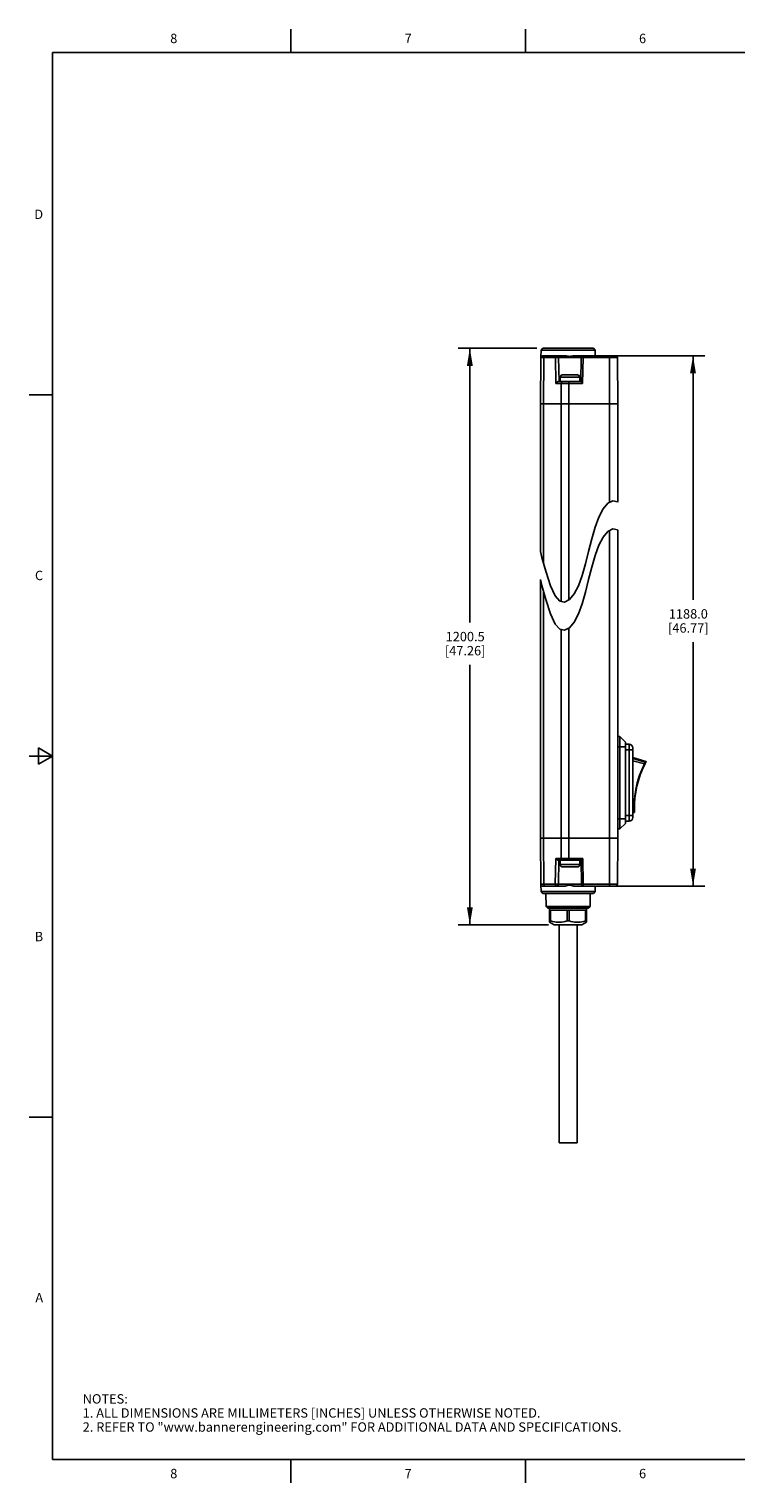
# Model space of a CAD drawing. Units: inches. Extents: x 0.7 to 21.3, y 0.5 to 16.
# Drawn here: x 0.7 to 8.3, y 0.5 to 16 of the extents above; entities that cross this region are included whole.
import ezdxf

# ---------------------------------------------------------------- set-up
doc = ezdxf.new("R2010")
doc.units = ezdxf.units.IN
doc.header["$LTSCALE"] = 1.21
doc.header["$MEASUREMENT"] = 0
doc.layers.get('0').update_dxf_attribs({"linetype": 'CONTINUOUS'})
for name, color, linetype in [('02___PRT_ALL_AXES', 7, 'CONTINUOUS'), ('AXIS', 7, 'CONTINUOUS'), ('DRIVEN_DIMS', 7, 'CONTINUOUS')]:
    doc.layers.add(name, color=color, linetype=linetype)
doc.styles.add('TEXTSTYLE_2', font='txt', dxfattribs={"width": 0.8})
doc.dimstyles.new('DIMSTYLE_1', dxfattribs={"dimtxt": 0.1, "dimasz": 0.1875, "dimexe": 0.125, "dimexo": 0.0625, "dimgap": 0.1, "dimtad": 0, "dimtih": 1, "dimtoh": 1, "dimdec": 1, "dimzin": 4, "dimdsep": 46, "dimtxsty": 'STANDARD', "dimblk": '_FILLED', "dimblk1": '_FILLED', "dimblk2": '_FILLED', "dimcen": 0.09, "dimadec": 3, "dimazin": 1, "dimtp": 0.005, "dimtm": 0.005, "dimtfac": 1, "dimtdec": 3, "dimtofl": 0, "dimtmove": 0, "dimatfit": 3, "dimldrblk": '_FILLED', "dimfxl": 1, "dimtolj": 1, "dimtzin": 4, "dimarcsym": 0})

# ---------------------------------------------------------------- blocks, each defined once
blk = doc.blocks.new('_FILLED')
at = {"color": 0, "linetype": 'BYBLOCK'}
blk.add_solid([(0, 0), (-1, 0.167), (-1, -0.167)], dxfattribs=at)
blk = doc.blocks.new('*D0')
at = {"layer": 'DRIVEN_DIMS', "color": 7, "linetype": 'CONTINUOUS'}
for p, q in [((6.968, 12.518), (7.92, 12.518)), ((7.795, 12.518), (7.795, 9.915)), ((7.795, 6.863), (7.795, 9.465)), ((6.968, 6.863), (7.92, 6.863))]:
    blk.add_line(p, q, dxfattribs=at)
at = {"layer": 'DRIVEN_DIMS', "color": 7, "linetype": 'CONTINUOUS', "xscale": 0.1875, "yscale": 0.1875, "zscale": 0.1875}
for p, rotation in [((7.795, 12.518), 90), ((7.795, 6.863), 270)]:
    blk.add_blockref('_FILLED', p, dxfattribs=dict(at, rotation=rotation))
at = {"layer": 'DRIVEN_DIMS', "color": 7, "linetype": 'CONTINUOUS', "insert": (7.745, 9.815), "char_height": 0.1, "width": 0.7, "attachment_point": 2, "line_spacing_factor": 0.9}
blk.add_mtext('1188.0\\P[46.77]', dxfattribs=at)
blk = doc.blocks.new('*D7')
at = {"layer": 'DRIVEN_DIMS', "color": 7, "linetype": 'CONTINUOUS'}
for p, q in [((6.131, 12.597), (5.29, 12.597)), ((5.415, 12.597), (5.415, 9.673)), ((5.415, 6.449), (5.415, 9.223)), ((6.253, 6.449), (5.29, 6.449))]:
    blk.add_line(p, q, dxfattribs=at)
at = {"layer": 'DRIVEN_DIMS', "color": 7, "linetype": 'CONTINUOUS', "xscale": 0.1875, "yscale": 0.1875, "zscale": 0.1875}
for p, rotation in [((5.415, 12.597), 90), ((5.415, 6.449), 270)]:
    blk.add_blockref('_FILLED', p, dxfattribs=dict(at, rotation=rotation))
at = {"layer": 'DRIVEN_DIMS', "color": 7, "linetype": 'CONTINUOUS', "insert": (5.365, 9.573), "char_height": 0.1, "width": 0.7, "attachment_point": 2, "line_spacing_factor": 0.9}
blk.add_mtext('1200.5\\P[47.26]', dxfattribs=at)

msp = doc.modelspace()

# ---------------------------------------------------------------- linework, layer by layer
at = {"color": 7, "linetype": 'CONTINUOUS'}
for p, q in [((3.507, 15.75), (3.507, 16)), ((6.007, 15.75), (6.007, 16)), ((0.964, 15.75), (0.964, 0.75)), ((21.05, 15.75), (0.964, 15.75)), ((6.173, 12.506), (6.174, 12.577)), ((6.194, 12.597), (6.174, 12.577)), ((6.174, 12.577), (6.752, 12.577)), ((6.194, 12.597), (6.732, 12.597)), ((6.732, 12.597), (6.752, 12.577)), ((6.752, 12.518), (6.752, 12.577)), ((6.172, 12.499), (6.167, 12.006)), ((6.172, 12.499), (6.328, 12.499)), ((6.191, 12.518), (6.422, 12.518)), ((6.205, 12.499), (6.202, 12.006)), ((6.333, 12.223), (6.328, 12.499)), ((6.366, 12.243), (6.362, 12.499)), ((6.603, 12.499), (6.362, 12.499)), ((6.53, 12.518), (6.97, 12.518)), ((6.603, 12.499), (6.599, 12.243)), ((6.623, 12.499), (6.618, 12.223)), ((6.623, 12.518), (6.623, 12.499)), ((6.623, 12.499), (6.99, 12.499)), ((6.906, 12.518), (6.906, 10.954)), ((6.99, 12.499), (6.994, 12.006)), ((6.378, 12.243), (6.378, 12.288)), ((6.378, 12.288), (6.587, 12.288)), ((6.403, 12.313), (6.562, 12.313)), ((6.587, 12.243), (6.587, 12.288)), ((0.964, 12.1), (0.714, 12.1)), ((6.333, 12.223), (6.618, 12.223)), ((6.36, 12.243), (6.599, 12.243)), ((6.39, 12.223), (6.389, 12.006)), ((6.472, 12.243), (6.472, 9.917)), ((6.167, 12.006), (6.167, 10.432)), ((6.994, 12.006), (6.167, 12.006)), ((6.202, 12.006), (6.202, 10.303)), ((6.389, 12.006), (6.389, 9.899)), ((6.992, 10.957), (6.992, 12.006)), ((6.992, 10.957), (6.992, 12.006)), ((6.79, 10.798), (6.837, 10.885)), ((6.837, 10.885), (6.888, 10.944)), ((6.888, 10.944), (6.939, 10.972)), ((6.939, 10.972), (6.989, 10.961)), ((6.989, 10.961), (6.992, 10.957)), ((6.75, 10.688), (6.79, 10.798)), ((6.682, 10.432), (6.715, 10.564)), ((6.715, 10.564), (6.75, 10.688)), ((6.837, 10.584), (6.79, 10.497)), ((6.888, 10.643), (6.837, 10.584)), ((6.939, 10.671), (6.888, 10.643)), ((6.906, 6.863), (6.906, 10.653)), ((6.989, 10.66), (6.939, 10.671)), ((6.992, 10.656), (6.989, 10.66)), ((6.992, 7.375), (6.992, 10.656)), ((6.992, 7.375), (6.992, 10.656)), ((6.167, 10.432), (6.184, 10.367)), ((6.649, 10.299), (6.682, 10.432)), ((6.75, 10.387), (6.715, 10.263)), ((6.79, 10.497), (6.75, 10.387)), ((6.184, 10.367), (6.225, 10.221)), ((6.614, 10.175), (6.649, 10.299)), ((6.715, 10.263), (6.682, 10.13)), ((6.167, 10.13), (6.167, 7.375)), ((6.184, 10.066), (6.167, 10.13)), ((6.225, 10.221), (6.276, 10.065)), ((6.573, 10.065), (6.614, 10.175)), ((6.682, 10.13), (6.649, 9.998)), ((6.225, 9.92), (6.184, 10.066)), ((6.202, 10.002), (6.202, 7.375)), ((6.276, 9.764), (6.225, 9.92)), ((6.276, 10.065), (6.326, 9.957)), ((6.326, 9.957), (6.375, 9.902)), ((6.476, 9.919), (6.527, 9.978)), ((6.527, 9.978), (6.573, 10.065)), ((6.649, 9.998), (6.614, 9.874)), ((6.375, 9.902), (6.425, 9.891)), ((6.425, 9.891), (6.476, 9.919)), ((6.614, 9.874), (6.573, 9.764)), ((6.326, 9.656), (6.276, 9.764)), ((6.375, 9.601), (6.326, 9.656)), ((6.476, 9.618), (6.425, 9.59)), ((6.472, 7.138), (6.472, 9.616)), ((6.527, 9.677), (6.476, 9.618)), ((6.573, 9.764), (6.527, 9.677)), ((6.425, 9.59), (6.375, 9.601)), ((6.389, 9.598), (6.389, 7.375)), ((6.992, 8.457), (7.015, 8.457)), ((7.015, 8.457), (7.015, 7.473)), ((7.074, 8.398), (7.015, 8.457)), ((7.074, 8.398), (7.074, 7.532)), ((7.114, 8.375), (7.074, 8.375)), ((7.114, 8.375), (7.114, 7.556)), ((0.964, 8.25), (0.714, 8.25)), ((0.814, 8.337), (0.814, 8.163)), ((0.964, 8.25), (0.814, 8.337)), ((0.814, 8.163), (0.964, 8.25)), ((6.992, 8.349), (7.074, 8.349)), ((7.074, 8.315), (7.153, 8.315)), ((7.153, 7.595), (7.153, 8.335)), ((7.291, 8.193), (7.153, 8.233)), ((7.286, 8.185), (7.153, 8.223)), ((7.279, 8.168), (7.153, 8.198)), ((7.279, 8.167), (7.279, 8.168)), ((7.284, 8.18), (7.286, 8.185)), ((7.286, 8.185), (7.291, 8.193)), ((7.294, 8.186), (7.289, 8.178)), ((7.153, 7.615), (7.074, 7.615)), ((7.165, 7.676), (7.153, 7.679)), ((7.165, 7.657), (7.153, 7.66)), ((7.165, 7.648), (7.153, 7.65)), ((7.165, 7.671), (7.165, 7.676)), ((7.165, 7.648), (7.165, 7.657)), ((7.171, 7.653), (7.17, 7.662)), ((6.992, 7.581), (7.074, 7.581)), ((6.992, 7.473), (7.015, 7.473)), ((7.074, 7.532), (7.015, 7.473)), ((7.074, 7.556), (7.114, 7.556)), ((6.172, 6.882), (6.167, 7.375)), ((6.167, 7.375), (6.994, 7.375)), ((6.205, 6.882), (6.202, 7.375)), ((6.39, 7.158), (6.389, 7.375)), ((6.99, 6.882), (6.994, 7.375)), ((6.326, 6.882), (6.331, 7.158)), ((6.62, 7.158), (6.331, 7.158)), ((6.358, 7.138), (6.601, 7.138)), ((6.36, 6.882), (6.364, 7.138)), ((6.378, 7.138), (6.378, 7.092)), ((6.587, 7.138), (6.587, 7.092)), ((6.601, 7.138), (6.605, 6.882)), ((6.62, 7.158), (6.625, 6.882)), ((6.587, 7.092), (6.378, 7.092)), ((6.562, 7.067), (6.403, 7.067)), ((6.326, 6.882), (6.172, 6.882)), ((6.173, 6.875), (6.174, 6.804)), ((6.419, 6.863), (6.191, 6.863)), ((6.36, 6.882), (6.605, 6.882)), ((6.97, 6.863), (6.533, 6.863)), ((6.99, 6.882), (6.625, 6.882)), ((6.625, 6.882), (6.625, 6.863)), ((6.752, 6.863), (6.752, 6.804)), ((6.194, 6.784), (6.174, 6.804)), ((6.752, 6.804), (6.174, 6.804)), ((6.732, 6.784), (6.194, 6.784)), ((6.227, 6.784), (6.228, 6.646)), ((6.699, 6.784), (6.698, 6.646)), ((6.732, 6.784), (6.752, 6.804)), ((6.248, 6.626), (6.228, 6.646)), ((6.698, 6.646), (6.228, 6.646)), ((6.678, 6.626), (6.248, 6.626)), ((6.266, 6.607), (6.266, 6.478)), ((6.276, 6.607), (6.276, 6.492)), ((6.452, 6.607), (6.452, 6.492)), ((6.473, 6.607), (6.473, 6.492)), ((6.649, 6.607), (6.649, 6.492)), ((6.66, 6.478), (6.66, 6.607)), ((6.678, 6.626), (6.698, 6.646)), ((6.276, 6.492), (6.266, 6.492)), ((6.266, 6.478), (6.315, 6.449)), ((6.61, 6.449), (6.315, 6.449)), ((6.473, 6.492), (6.452, 6.492)), ((6.66, 6.478), (6.61, 6.449)), ((6.66, 6.492), (6.649, 6.492)), ((0.964, 4.4), (0.714, 4.4)), ((0.964, 0.75), (21.05, 0.75)), ((3.507, 0.75), (3.507, 0.5)), ((6.007, 0.75), (6.007, 0.5))]:
    msp.add_line(p, q, dxfattribs=at)
for points in [[(6.219, 12.518), (6.215, 12.517), (6.211, 12.514), (6.208, 12.51), (6.206, 12.505), (6.205, 12.499)], [(6.328, 12.499), (6.329, 12.505), (6.331, 12.51), (6.334, 12.514), (6.338, 12.517), (6.342, 12.518)], [(6.328, 12.499), (6.333, 12.499), (6.338, 12.499), (6.344, 12.499), (6.35, 12.499), (6.355, 12.499), (6.358, 12.499), (6.361, 12.499), (6.362, 12.499)], [(6.463, 12.511), (6.452, 12.514), (6.442, 12.516), (6.432, 12.518), (6.422, 12.518)], [(6.463, 12.511), (6.475, 12.51), (6.488, 12.511), (6.501, 12.514), (6.516, 12.517), (6.53, 12.518)], [(6.623, 12.499), (6.617, 12.499), (6.611, 12.499), (6.607, 12.499), (6.604, 12.499), (6.603, 12.499)], [(6.333, 12.223), (6.336, 12.227), (6.339, 12.23), (6.343, 12.234), (6.347, 12.237), (6.351, 12.24), (6.356, 12.242), (6.36, 12.243)], [(6.404, 12.243), (6.4, 12.242), (6.396, 12.239), (6.393, 12.235), (6.391, 12.229), (6.39, 12.223)], [(6.599, 12.243), (6.599, 12.242), (6.601, 12.24), (6.604, 12.237), (6.607, 12.234), (6.611, 12.23), (6.614, 12.227), (6.618, 12.223)], [(7.165, 7.676), (7.166, 7.748), (7.173, 7.821), (7.184, 7.893), (7.2, 7.964), (7.222, 8.034), (7.248, 8.102), (7.279, 8.167)], [(7.279, 8.168), (7.281, 8.172), (7.283, 8.176), (7.284, 8.18)], [(7.279, 8.168), (7.279, 8.168), (7.279, 8.168), (7.279, 8.168)], [(7.279, 8.168), (7.28, 8.167), (7.281, 8.166), (7.282, 8.166), (7.283, 8.165), (7.283, 8.165)], [(7.286, 8.185), (7.288, 8.184), (7.289, 8.183), (7.29, 8.181), (7.29, 8.179), (7.289, 8.178)], [(7.294, 8.186), (7.294, 8.187), (7.295, 8.188), (7.294, 8.19), (7.294, 8.191), (7.293, 8.192), (7.291, 8.193), (7.291, 8.193)], [(7.165, 7.676), (7.167, 7.676), (7.168, 7.676), (7.169, 7.676), (7.17, 7.676), (7.17, 7.676)], [(7.165, 7.676), (7.165, 7.676), (7.165, 7.676), (7.165, 7.676)], [(7.165, 7.663), (7.165, 7.667), (7.165, 7.671)], [(7.165, 7.657), (7.165, 7.66), (7.165, 7.663)], [(7.165, 7.657), (7.166, 7.657), (7.168, 7.658), (7.169, 7.659), (7.17, 7.661), (7.17, 7.662)], [(7.165, 7.648), (7.166, 7.648), (7.167, 7.648), (7.169, 7.649), (7.17, 7.649), (7.17, 7.651), (7.171, 7.652), (7.171, 7.653)], [(6.358, 7.138), (6.354, 7.139), (6.35, 7.141), (6.345, 7.144), (6.341, 7.147), (6.337, 7.15), (6.334, 7.154), (6.331, 7.158)], [(6.404, 7.138), (6.4, 7.139), (6.396, 7.142), (6.393, 7.146), (6.391, 7.152), (6.39, 7.158)], [(6.62, 7.158), (6.616, 7.154), (6.613, 7.15), (6.609, 7.147), (6.606, 7.144), (6.603, 7.141), (6.601, 7.139), (6.601, 7.138)], [(6.219, 6.863), (6.215, 6.864), (6.211, 6.866), (6.208, 6.871), (6.206, 6.876), (6.205, 6.882)], [(6.326, 6.882), (6.331, 6.882), (6.336, 6.882), (6.342, 6.882), (6.348, 6.882), (6.353, 6.882), (6.356, 6.882), (6.359, 6.882), (6.36, 6.882)], [(6.34, 6.863), (6.336, 6.864), (6.332, 6.866), (6.329, 6.871), (6.327, 6.876), (6.326, 6.882)], [(6.419, 6.863), (6.43, 6.864), (6.441, 6.866), (6.452, 6.869), (6.463, 6.872)], [(6.533, 6.863), (6.519, 6.864), (6.506, 6.868), (6.494, 6.871), (6.483, 6.874), (6.473, 6.874), (6.463, 6.872)], [(6.625, 6.882), (6.619, 6.882), (6.613, 6.882), (6.609, 6.882), (6.606, 6.882), (6.605, 6.882)], [(6.452, 6.492), (6.432, 6.486), (6.413, 6.482), (6.393, 6.479), (6.374, 6.478), (6.355, 6.478), (6.335, 6.479), (6.316, 6.482), (6.297, 6.486), (6.276, 6.492)], [(6.649, 6.492), (6.629, 6.486), (6.609, 6.482), (6.59, 6.479), (6.571, 6.478), (6.552, 6.478), (6.532, 6.479), (6.513, 6.482), (6.493, 6.486), (6.473, 6.492)]]:
    msp.add_lwpolyline(points, dxfattribs=at)
for centre, radius, start, end in [((6.191, 12.498), 0.0197, 90, 179.5), ((6.342, 12.498), 0.0197, 1, 90), ((6.623, 12.498), 0.0197, 90, 179), ((6.97, 12.498), 0.0197, 0.5, 90), ((6.403, 12.288), 0.025, 90, 180), ((6.562, 12.288), 0.025, 0, 90), ((7.114, 8.335), 0.0394, 0, 90), ((8.193, 7.698), 1.023, 152.816, 181.1845), ((7.114, 7.595), 0.0394, 270, 360), ((6.403, 7.092), 0.025, 180, 270), ((6.562, 7.092), 0.025, 270, 360), ((6.191, 6.882), 0.0197, 180.5, 270), ((6.34, 6.882), 0.0197, 270, 359), ((6.625, 6.882), 0.0197, 181, 270), ((6.97, 6.882), 0.0197, 270, 359.5)]:
    msp.add_arc(centre, radius, start, end, dxfattribs=at)
at = {"layer": '02___PRT_ALL_AXES', "color": 7, "linetype": 'CONTINUOUS'}
for p, q in [((6.368, 6.449), (6.368, 4.126)), ((6.558, 6.449), (6.558, 4.126)), ((6.558, 4.126), (6.368, 4.126))]:
    msp.add_line(p, q, dxfattribs=at)
at = {"layer": 'AXIS', "color": 7, "linetype": 'CONTINUOUS'}
for p, q in [((6.992, 8.457), (7.015, 8.457)), ((6.266, 6.607), (6.266, 6.626)), ((6.66, 6.607), (6.266, 6.607)), ((6.66, 6.607), (6.66, 6.626))]:
    msp.add_line(p, q, dxfattribs=at)
for start, end in [(152.0303, 152.816), (181.184, 181.9699)]:
    msp.add_arc((8.193, 7.698), 1.023, start, end, dxfattribs=at)

# ---------------------------------------------------------------- texts
at = {"color": 7, "linetype": 'CONTINUOUS', "char_height": 0.1, "width": 0.08, "line_spacing_factor": 0.9, "style": 'TEXTSTYLE_2'}
for s, insert, attachment_point in [('8', (2.257, 15.95), 2), ('7', (4.757, 15.95), 2), ('6', (7.257, 15.95), 2), ('D', (0.864, 14.075), 3), ('C', (0.864, 10.225), 3), ('B', (0.864, 6.375), 3), ('A', (0.864, 2.525), 3), ('8', (2.257, 0.65), 2), ('7', (4.757, 0.65), 2), ('6', (7.257, 0.65), 2)]:
    msp.add_mtext(s, dxfattribs=dict(at, insert=insert, attachment_point=attachment_point))
at = {"color": 7, "linetype": 'CONTINUOUS', "insert": (1.286, 1.446), "char_height": 0.1, "width": 7.9, "attachment_point": 1, "line_spacing_factor": 0.9}
msp.add_mtext('NOTES:\\P1. ALL DIMENSIONS ARE MILLIMETERS [INCHES] UNLESS OTHERWISE NOTED.\\P2. REFER TO "www.bannerengineering.com" FOR ADDITIONAL DATA AND SPECIFICATIONS.', dxfattribs=at)

# ---------------------------------------------------------------- dimensions: what is measured, and where the dimension line sits
at = {"layer": 'DRIVEN_DIMS', "color": 7, "linetype": 'CONTINUOUS'}
for base, p1, p2, picture, middle in [((5.415, 12.597), (6.315, 6.449), (6.194, 12.597), '*D7', (5.415, 9.448)), ((7.795, 12.518), (6.906, 6.863), (6.906, 12.518), '*D0', (7.795, 9.69))]:
    dim = msp.add_linear_dim(base=base, p1=p1, p2=p2, angle=90, text='<>\\P[]', dimstyle='DIMSTYLE_1', dxfattribs=at)
    dim.commit()
    dim.dimension.update_dxf_attribs({"geometry": picture, "text_midpoint": middle, "dimtype": 160})

doc.saveas('drawing.dxf')
